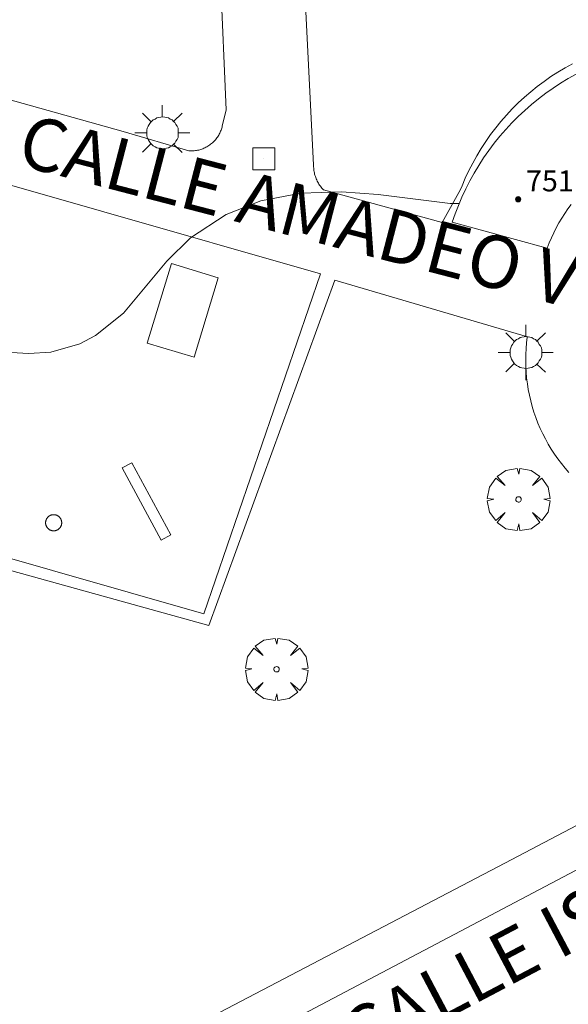
# Model space of a CAD drawing. Units: millimetres. Extents: x 423998 to 425000, y 4489499 to 4490001.
# Drawn here: x 424745 to 424766, y 4489593 to 4489631 of the extents above; entities that cross this region are included whole.
import ezdxf

# ---------------------------------------------------------------- set-up
doc = ezdxf.new("R2010")
doc.units = ezdxf.units.MM
doc.header["$MEASUREMENT"] = 0
doc.layers.get('0').update_dxf_attribs({"lineweight": 9})
for name, color, linetype, lineweight in [('1', 7, 'Continuous', 9), ('f030042l_viaurbana_texto', 7, 'Continuous', 9), ('f050002l_curvanivel_cgn', 23, 'Continuous', 9), ('f050009p_puntocotaconstruccionelevada', 211, 'Continuous', 9), ('f061013p_arbol', 91, 'Continuous', 9), ('f070045l_muro_tap', 11, 'MURO2', 9), ('f070057s_edificacionligera', 11, 'Continuous', 9), ('f070058l_elementoconstruido_bordillo', 30, 'Continuous', 9), ('f070058l_elementoconstruido_par', 11, 'Continuous', 9), ('f081024s_zonajuegos', 215, 'Continuous', 9), ('f081055p_farola', 7, 'Continuous', 9), ('f081059s_juegoinfantil', 7, 'Continuous', 9), ('f081065p_registro_cuadrado', 7, 'Continuous', 9), ('f090109s_parque_jardin', 91, 'Continuous', 9)]:
    doc.layers.add(name, color=color, linetype=linetype, lineweight=lineweight)
doc.styles.add('ROMANS', font='romans.shx')
doc.styles.add('Style-s7210005_h', font='txt')
doc.linetypes.add('MURO2', pattern='A,3.1e-05,[1,muro2.shx,S=1,R=0,X=0,Y=0],-3.058844', length=3.058875)

# ---------------------------------------------------------------- blocks, each defined once
blk = doc.blocks.new('punto_cota_construccion_elevada')
at = {"layer": 'f050009p_puntocotaconstruccionelevada'}
h = blk.add_hatch(color=256, dxfattribs=at)
h.dxf.hatch_style = 1
edge = h.paths.add_edge_path()
edge.add_arc((0, 0), 0.1, 0, 360)
blk.add_circle((0, 0), 0.1, dxfattribs=at)
blk = doc.blocks.new('arbol')
at = {"color": 0, "linetype": 'Continuous', "lineweight": 0, "flags": 128}
for points in [[(0.96, 0.012), (1.2, 0.036), (1.128, 0.468), (0.888, 0.804), (0.528, 0.528), (0.816, 0.876), (0.48, 1.104), (0.048, 1.176), (0.012, 0.96), (-0.048, 1.176), (-0.48, 1.104), (-0.816, 0.876), (-0.504, 0.528), (-0.864, 0.804), (-1.104, 0.468), (-1.188, 0.036), (-0.936, 0.012)], [(-0.936, 0.012), (-1.188, -0.048), (-1.104, -0.48), (-0.864, -0.804), (-0.504, -0.504), (-0.816, -0.876), (-0.48, -1.116)], [(-0.48, -1.116), (-0.048, -1.188), (0.012, -0.936), (0.048, -1.188), (0.48, -1.116), (0.816, -0.876), (0.528, -0.504), (0.888, -0.804), (1.128, -0.48), (1.2, -0.048), (0.96, 0.012)]]:
    blk.add_lwpolyline(points, dxfattribs=at)
at = {"color": 0, "linetype": 'Continuous', "lineweight": 0, "extrusion": (0, 0, -1)}
for start, end in [(180.0229, 7.5946), (7.2233, 180.0229)]:
    blk.add_arc((0, 0), 0.104, start, end, dxfattribs=at)
blk = doc.blocks.new('farola')
at = {"layer": '1'}
for points in [[(-0.75, 0.75, 0), (-0.42, 0.42, 0)], [(0, 1.05, 0), (0, 0.6, 0)], [(0.75, 0.75, 0), (0.43, 0.43, 0)], [(0.01, 0.61, 0), (0.09, 0.6, 0), (0.16, 0.58, 0), (0.24, 0.57, 0), (0.3, 0.52, 0), (0.37, 0.49, 0), (0.43, 0.43, 0), (0.48, 0.39, 0), (0.52, 0.31, 0), (0.57, 0.25, 0), (0.6, 0.18, 0), (0.61, 0.1, 0), (0.61, 0.03, 0), (0.61, -0.03, 0), (0.61, -0.11, 0), (0.6, -0.18, 0), (0.57, -0.26, 0), (0.52, -0.32, 0), (0.48, -0.39, 0), (0.43, -0.44, 0), (0.37, -0.5, 0), (0.3, -0.53, 0), (0.24, -0.57, 0), (0.16, -0.59, 0), (0.09, -0.6, 0), (0, -0.62, 0), (-0.06, -0.6, 0), (-0.14, -0.59, 0), (-0.21, -0.57, 0), (-0.27, -0.53, 0), (-0.35, -0.5, 0), (-0.41, -0.44, 0), (-0.45, -0.39, 0), (-0.5, -0.32, 0), (-0.54, -0.26, 0), (-0.57, -0.18, 0), (-0.59, -0.11, 0), (-0.59, -0.03, 0), (-0.59, 0.03, 0), (-0.59, 0.1, 0), (-0.57, 0.18, 0), (-0.54, 0.25, 0), (-0.5, 0.31, 0), (-0.45, 0.39, 0), (-0.41, 0.43, 0), (-0.35, 0.49, 0), (-0.27, 0.52, 0), (-0.21, 0.57, 0), (-0.14, 0.58, 0), (-0.06, 0.6, 0), (0.01, 0.61, 0)], [(-1.05, 0, 0), (-0.59, 0, 0)], [(1.05, 0, 0), (0.61, 0, 0)], [(-0.75, -0.74, 0), (-0.42, -0.41, 0)], [(0, -1.05, 0), (0, -0.62, 0)], [(0.75, -0.75, 0), (0.43, -0.44, 0)]]:
    blk.add_polyline3d(points, dxfattribs=at)
blk = doc.blocks.new('registro_cuadrado')
at = {"layer": 'f081065p_registro_cuadrado'}
blk.add_lwpolyline([(-0.42, 0.416), (-0.42, -0.424), (0.42, -0.424), (0.42, 0.416)], close=True, dxfattribs=at)
blk.add_polyline3d([(0, 0.003, 0), (0, -0.004, 0), (0, 0.003, 0)], dxfattribs=at)

msp = doc.modelspace()

# ---------------------------------------------------------------- linework, layer by layer
at = {"layer": 'f050002l_curvanivel_cgn'}
msp.add_polyline3d([(424761.883, 4489623.892, 749), (424761.541, 4489623.894, 749), (424758.798, 4489624.24, 749), (424757.402, 4489624.337, 749), (424755.853, 4489624.279, 749), (424754.328, 4489623.991, 749), (424753.01, 4489623.473, 749), (424751.659, 4489622.588, 749), (424750.755, 4489621.69, 749), (424749.102, 4489619.716, 749), (424748.039, 4489618.866, 749), (424747.446, 4489618.553, 749), (424746.332, 4489618.235, 749), (424745.486, 4489618.179, 749), (424744.619, 4489618.235, 749)], dxfattribs=at)
at = {"layer": 'f070045l_muro_tap'}
msp.add_polyline3d([(424739.177, 4489625.408, 748.92), (424734.778, 4489613.25, 749.116), (424752.161, 4489608.277, 748.808), (424756.606, 4489621.213, 748.913), (424739.918, 4489625.988, 748.906), (424739.177, 4489625.408, 748.92)], dxfattribs=at)
at = {"layer": 'f070057s_edificacionligera'}
msp.add_polyline3d([(424766.143, 4489623.857, 749.097), (424766.017, 4489623.687, 749.097), (424765.897, 4489623.512, 749.097), (424765.783, 4489623.334, 749.097), (424765.675, 4489623.152, 749.097), (424765.574, 4489622.966, 749.097), (424765.48, 4489622.776, 749.097), (424765.392, 4489622.584, 749.097), (424765.311, 4489622.388, 749.097), (424765.236, 4489622.19, 749.097), (424761.619, 4489623.176, 749.099), (424761.73, 4489623.5, 749.099), (424761.852, 4489623.82, 749.098), (424761.986, 4489624.135, 749.098), (424762.13, 4489624.445, 749.098), (424762.285, 4489624.751, 749.098), (424762.45, 4489625.05, 749.097), (424762.626, 4489625.344, 749.097), (424762.812, 4489625.632, 749.097), (424763.008, 4489625.912, 749.097), (424763.213, 4489626.186, 749.097), (424763.428, 4489626.452, 749.097), (424763.652, 4489626.711, 749.096), (424763.885, 4489626.962, 749.096), (424764.127, 4489627.204, 749.096), (424764.377, 4489627.438, 749.096), (424764.635, 4489627.663, 749.096), (424764.901, 4489627.879, 749.096), (424765.174, 4489628.086, 749.096), (424765.454, 4489628.283, 749.096), (424765.741, 4489628.47, 749.096), (424766.034, 4489628.646, 749.096), (424766.333, 4489628.813, 749.096)], dxfattribs=at)
at = {"layer": 'f070058l_elementoconstruido_bordillo'}
msp.add_polyline3d([(424835.693, 4489635.198, 748.69), (424823.246, 4489628.504, 748.85), (424819.259, 4489626.36, 748.88), (424817.53, 4489625.43, 748.96), (424807.755, 4489620.32, 749.08), (424803.424, 4489618.055, 749.08), (424798.13, 4489615.288, 749.09), (424752.939, 4489591.442, 749.58), (424725.501, 4489576.781, 749.86), (424724.756, 4489576.593, 749.94), (424723.996, 4489576.483, 749.9), (424723.229, 4489576.453, 749.9)], dxfattribs=at)
at = {"layer": 'f070058l_elementoconstruido_par'}
for p, q in [((424761.23, 4489623.162, 17187.129), (424756.717, 4489624.408, 17187.129)), ((424761.23, 4489623.162, 319672.5), (424761.934, 4489624.425, 319672.5)), ((424764.476, 4489618.82, 50110.238), (424757.144, 4489620.979, 50110.238))]:
    msp.add_line(p, q, dxfattribs=at)
for points in [[(424756.339, 4489625.357, 749.12), (424755.885, 4489634.517, 748.784), (424754.93, 4489657.814, 746.25), (424755.297, 4489662.681, 745.907), (424763.315, 4489666.21, 745.762)], [(424746.691, 4489659.231, 746.208), (424737.109, 4489655.059, 746.537), (424724.567, 4489649.742, 747.048), (424701.874, 4489640.322, 749.106), (424705.14, 4489639.115, 749.113), (424726.561, 4489632.949, 749.134), (424749.088, 4489626.632, 749.148), (424751.589, 4489625.896, 749.148)], [(424752.874, 4489626.889, 749.148), (424753.012, 4489627.46, 32299.43), (424752.585, 4489637.464, 615681.625), (424751.988, 4489656.23, 615681.625)], [(424766.197, 4489629.214, 749.099), (424765.917, 4489629.059, 749.099), (424765.642, 4489628.895, 749.099), (424765.373, 4489628.722, 749.099), (424765.111, 4489628.539, 749.099), (424764.855, 4489628.347, 749.099), (424764.606, 4489628.146, 749.099), (424764.364, 4489627.937, 749.099), (424764.129, 4489627.719, 749.099), (424763.902, 4489627.493, 749.099), (424763.683, 4489627.26, 749.099), (424763.473, 4489627.019, 749.099), (424763.271, 4489626.771, 749.099), (424763.077, 4489626.516, 749.099), (424762.893, 4489626.254, 749.099), (424762.718, 4489625.986, 749.099), (424762.553, 4489625.712, 749.099), (424762.397, 4489625.433, 749.099), (424762.251, 4489625.148, 749.099), (424762.115, 4489624.858, 749.099), (424761.989, 4489624.564, 749.099), (424761.934, 4489624.425, 749.099)], [(424751.589, 4489625.896, 749.148), (424751.631, 4489625.893, 749.148), (424751.674, 4489625.892, 749.148), (424751.716, 4489625.893, 749.148), (424751.758, 4489625.895, 749.148), (424751.8, 4489625.898, 749.148), (424751.842, 4489625.903, 749.148), (424751.884, 4489625.91, 749.148), (424751.926, 4489625.918, 749.148), (424751.967, 4489625.927, 749.148), (424752.008, 4489625.938, 749.148), (424752.048, 4489625.95, 749.148), (424752.088, 4489625.963, 749.148), (424752.128, 4489625.978, 749.148), (424752.167, 4489625.995, 749.148), (424752.205, 4489626.012, 749.148), (424752.243, 4489626.031, 749.148), (424752.28, 4489626.051, 749.148), (424752.317, 4489626.073, 749.148), (424752.352, 4489626.096, 749.148), (424752.387, 4489626.12, 749.148), (424752.421, 4489626.145, 749.148), (424752.454, 4489626.171, 749.148), (424752.486, 4489626.199, 749.148), (424752.517, 4489626.227, 749.148), (424752.547, 4489626.257, 749.148), (424752.576, 4489626.288, 749.148), (424752.604, 4489626.319, 749.148), (424752.631, 4489626.352, 749.148), (424752.657, 4489626.386, 749.148), (424752.681, 4489626.42, 749.148), (424752.705, 4489626.455, 749.148), (424752.727, 4489626.491, 749.148), (424752.748, 4489626.528, 749.148), (424752.767, 4489626.566, 749.148), (424752.785, 4489626.604, 749.148), (424752.802, 4489626.642, 749.148), (424752.817, 4489626.682, 749.148), (424752.831, 4489626.721, 749.148), (424752.844, 4489626.762, 749.148), (424752.855, 4489626.802, 749.148), (424752.865, 4489626.843, 749.148), (424752.873, 4489626.885, 749.148), (424752.874, 4489626.889, 749.148)], [(424756.717, 4489624.408, 749.12), (424756.686, 4489624.442, 749.12), (424756.655, 4489624.477, 749.12), (424756.625, 4489624.513, 749.12), (424756.597, 4489624.55, 749.12), (424756.57, 4489624.588, 749.12), (424756.545, 4489624.627, 749.12), (424756.521, 4489624.666, 749.12), (424756.498, 4489624.707, 749.12), (424756.477, 4489624.748, 749.12), (424756.457, 4489624.79, 749.12), (424756.438, 4489624.833, 749.12), (424756.422, 4489624.876, 749.12), (424756.406, 4489624.92, 749.12), (424756.392, 4489624.965, 749.12), (424756.38, 4489625.01, 749.12), (424756.369, 4489625.055, 749.12), (424756.36, 4489625.101, 749.12), (424756.353, 4489625.146, 749.12), (424756.347, 4489625.193, 749.12), (424756.343, 4489625.239, 749.12), (424756.34, 4489625.285, 749.12), (424756.339, 4489625.332, 749.12), (424756.339, 4489625.357, 749.12)], [(424734.612, 4489612.837, 749.083), (424743.696, 4489610.23, 749.272), (424752.358, 4489607.833, 749.111), (424757.144, 4489620.979, 748.924)], [(424766.058, 4489613.654, 749.363), (424765.912, 4489613.822, 749.363), (424765.771, 4489613.995, 749.363), (424765.637, 4489614.173, 749.363), (424765.509, 4489614.355, 749.363), (424765.387, 4489614.541, 749.363), (424765.272, 4489614.732, 749.363), (424765.164, 4489614.927, 749.363), (424765.063, 4489615.125, 749.363), (424764.968, 4489615.327, 749.363), (424764.881, 4489615.532, 749.363), (424764.801, 4489615.74, 749.363), (424764.728, 4489615.95, 749.363), (424764.663, 4489616.163, 749.363), (424764.605, 4489616.378, 749.363), (424764.554, 4489616.595, 749.363), (424764.512, 4489616.813, 749.363), (424764.476, 4489617.033, 749.363), (424764.449, 4489617.254, 749.363), (424764.429, 4489617.476, 749.363), (424764.417, 4489617.699, 749.363), (424764.413, 4489617.921, 749.363), (424764.417, 4489618.144, 749.363), (424764.428, 4489618.366, 749.363), (424764.447, 4489618.588, 749.363), (424764.474, 4489618.809, 749.363), (424764.476, 4489618.82, 749.363)], [(424724.043, 4489577.638, 749.818), (424725.865, 4489578.761, 749.931), (424734.084, 4489583.126, 749.979), (424750.866, 4489592.101, 749.685), (424763.619, 4489598.774, 749.58), (424779.319, 4489607.029, 749.426), (424787.377, 4489611.203, 749.3)]]:
    msp.add_polyline3d(points, dxfattribs=at)
at = {"layer": 'f081024s_zonajuegos'}
msp.add_polyline3d([(424739.177, 4489625.408, 748.92), (424734.778, 4489613.25, 749.116), (424752.161, 4489608.277, 748.808), (424756.606, 4489621.213, 748.913), (424739.918, 4489625.988, 748.906)], close=True, dxfattribs=at)
at = {"layer": 'f081059s_juegoinfantil'}
for points in [[(424750.005, 4489618.573, 748.878), (424750.926, 4489621.602, 748.812), (424752.709, 4489621.067, 749.102), (424751.788, 4489618.037, 749.168)], [(424750.543, 4489611.078, 749.004), (424750.911, 4489611.275, 748.982), (424749.421, 4489614.021, 748.612), (424749.053, 4489613.824, 748.635)], [(424746.483, 4489612.043, 0), (424746.472, 4489612.044, 0), (424746.461, 4489612.045, 0), (424746.451, 4489612.045, 0), (424746.44, 4489612.045, 0), (424746.429, 4489612.045, 0), (424746.419, 4489612.044, 0), (424746.408, 4489612.043, 0), (424746.397, 4489612.041, 0), (424746.387, 4489612.04, 0), (424746.376, 4489612.037, 0), (424746.366, 4489612.035, 0), (424746.356, 4489612.032, 0), (424746.345, 4489612.028, 0), (424746.335, 4489612.025, 0), (424746.325, 4489612.021, 0), (424746.316, 4489612.016, 0), (424746.306, 4489612.012, 0), (424746.297, 4489612.007, 0), (424746.287, 4489612.001, 0), (424746.278, 4489611.996, 0), (424746.269, 4489611.99, 0), (424746.261, 4489611.983, 0), (424746.252, 4489611.977, 0), (424746.244, 4489611.97, 0), (424746.236, 4489611.963, 0), (424746.228, 4489611.955, 0), (424746.221, 4489611.948, 0), (424746.214, 4489611.94, 0), (424746.207, 4489611.931, 0), (424746.2, 4489611.923, 0), (424746.194, 4489611.914, 0), (424746.188, 4489611.905, 0), (424746.182, 4489611.896, 0), (424746.177, 4489611.887, 0), (424746.172, 4489611.878, 0), (424746.167, 4489611.868, 0), (424746.163, 4489611.858, 0), (424746.159, 4489611.848, 0), (424746.155, 4489611.838, 0), (424746.152, 4489611.828, 0), (424746.149, 4489611.818, 0), (424746.146, 4489611.807, 0), (424746.144, 4489611.797, 0), (424746.142, 4489611.786, 0), (424746.141, 4489611.776, 0), (424746.14, 4489611.765, 0), (424746.139, 4489611.754, 0), (424746.139, 4489611.744, 0), (424746.139, 4489611.733, 0), (424746.139, 4489611.722, 0), (424746.14, 4489611.712, 0), (424746.141, 4489611.701, 0), (424746.142, 4489611.69, 0), (424746.144, 4489611.68, 0), (424746.146, 4489611.669, 0), (424746.149, 4489611.659, 0), (424746.152, 4489611.649, 0), (424746.155, 4489611.638, 0), (424746.159, 4489611.628, 0), (424746.163, 4489611.618, 0), (424746.167, 4489611.609, 0), (424746.172, 4489611.599, 0), (424746.177, 4489611.59, 0), (424746.182, 4489611.58, 0), (424746.188, 4489611.571, 0), (424746.194, 4489611.562, 0), (424746.2, 4489611.554, 0), (424746.207, 4489611.545, 0), (424746.214, 4489611.537, 0), (424746.221, 4489611.529, 0), (424746.228, 4489611.521, 0), (424746.236, 4489611.514, 0), (424746.244, 4489611.507, 0), (424746.252, 4489611.5, 0), (424746.261, 4489611.493, 0), (424746.269, 4489611.487, 0), (424746.278, 4489611.481, 0), (424746.287, 4489611.475, 0), (424746.297, 4489611.47, 0), (424746.306, 4489611.465, 0), (424746.316, 4489611.46, 0), (424746.325, 4489611.456, 0), (424746.335, 4489611.452, 0), (424746.345, 4489611.448, 0), (424746.356, 4489611.445, 0), (424746.366, 4489611.442, 0), (424746.376, 4489611.439, 0), (424746.387, 4489611.437, 0), (424746.397, 4489611.435, 0), (424746.408, 4489611.434, 0), (424746.419, 4489611.433, 0), (424746.429, 4489611.432, 0), (424746.44, 4489611.431, 0), (424746.451, 4489611.431, 0), (424746.461, 4489611.432, 0), (424746.472, 4489611.433, 0), (424746.483, 4489611.434, 0), (424746.493, 4489611.435, 0), (424746.504, 4489611.437, 0), (424746.514, 4489611.439, 0), (424746.525, 4489611.442, 0), (424746.535, 4489611.445, 0), (424746.545, 4489611.448, 0), (424746.555, 4489611.452, 0), (424746.565, 4489611.456, 0), (424746.575, 4489611.46, 0), (424746.585, 4489611.465, 0), (424746.594, 4489611.47, 0), (424746.603, 4489611.475, 0), (424746.613, 4489611.481, 0), (424746.621, 4489611.487, 0), (424746.63, 4489611.493, 0), (424746.639, 4489611.5, 0), (424746.647, 4489611.507, 0), (424746.655, 4489611.514, 0), (424746.662, 4489611.521, 0), (424746.67, 4489611.529, 0), (424746.677, 4489611.537, 0), (424746.684, 4489611.545, 0), (424746.69, 4489611.554, 0), (424746.697, 4489611.562, 0), (424746.703, 4489611.571, 0), (424746.708, 4489611.58, 0), (424746.714, 4489611.59, 0), (424746.719, 4489611.599, 0), (424746.724, 4489611.609, 0), (424746.728, 4489611.618, 0), (424746.732, 4489611.628, 0), (424746.736, 4489611.638, 0), (424746.739, 4489611.649, 0), (424746.742, 4489611.659, 0), (424746.744, 4489611.669, 0), (424746.747, 4489611.68, 0), (424746.748, 4489611.69, 0), (424746.75, 4489611.701, 0), (424746.751, 4489611.712, 0), (424746.752, 4489611.722, 0), (424746.752, 4489611.733, 0), (424746.752, 4489611.744, 0), (424746.752, 4489611.754, 0), (424746.751, 4489611.765, 0), (424746.75, 4489611.776, 0), (424746.748, 4489611.786, 0), (424746.747, 4489611.797, 0), (424746.744, 4489611.807, 0), (424746.742, 4489611.818, 0), (424746.739, 4489611.828, 0), (424746.736, 4489611.838, 0), (424746.732, 4489611.848, 0), (424746.728, 4489611.858, 0), (424746.724, 4489611.868, 0), (424746.719, 4489611.878, 0), (424746.714, 4489611.887, 0), (424746.708, 4489611.896, 0), (424746.703, 4489611.905, 0), (424746.697, 4489611.914, 0), (424746.69, 4489611.923, 0), (424746.684, 4489611.931, 0), (424746.677, 4489611.94, 0), (424746.67, 4489611.948, 0), (424746.662, 4489611.955, 0), (424746.655, 4489611.963, 0), (424746.647, 4489611.97, 0), (424746.639, 4489611.977, 0), (424746.63, 4489611.983, 0), (424746.621, 4489611.99, 0), (424746.613, 4489611.996, 0), (424746.603, 4489612.001, 0), (424746.594, 4489612.007, 0), (424746.585, 4489612.012, 0), (424746.575, 4489612.016, 0), (424746.565, 4489612.021, 0), (424746.555, 4489612.025, 0), (424746.545, 4489612.028, 0), (424746.535, 4489612.032, 0), (424746.525, 4489612.035, 0), (424746.514, 4489612.037, 0), (424746.504, 4489612.04, 0), (424746.493, 4489612.041, 0)]]:
    msp.add_polyline3d(points, close=True, dxfattribs=at)
at = {"layer": 'f090109s_parque_jardin'}
msp.add_polyline3d([(424719.56, 4489579.222, 750.097), (424719.88, 4489579.076, 750.097), (424723.423, 4489577.906, 749.818), (424723.457, 4489577.799, 749.818), (424723.519, 4489577.705, 749.818), (424723.605, 4489577.633, 749.818), (424723.707, 4489577.587, 749.818), (424723.818, 4489577.57, 749.818), (424723.93, 4489577.585, 749.818), (424724.033, 4489577.631, 749.818), (424725.865, 4489578.761, 749.931), (424734.084, 4489583.126, 749.979), (424750.866, 4489592.101, 749.685), (424763.619, 4489598.774, 749.58), (424779.319, 4489607.029, 749.426), (424787.377, 4489611.203, 749.3), (424793.803, 4489614.486, 749.085), (424795.222, 4489615.432, 749.085), (424795.045, 4489616.33, 749.337), (424786.549, 4489635.612, 748.346)], dxfattribs=at)

# ---------------------------------------------------------------- block references
at = {"layer": 'f050009p_puntocotaconstruccionelevada'}
msp.add_blockref('punto_cota_construccion_elevada', (424764.126, 4489624.053, 751.85), dxfattribs=at)
at = {"layer": 'f061013p_arbol'}
for p in [(424764.139, 4489612.627, 749.192), (424754.93, 4489606.161, 749.22)]:
    msp.add_blockref('arbol', p, dxfattribs=at)
at = {"layer": 'f081055p_farola'}
for p in [(424750.581, 4489626.584, 749.032), (424764.412, 4489618.22, 749.074)]:
    msp.add_blockref('farola', p, dxfattribs=at)
at = {"layer": 'f081065p_registro_cuadrado'}
msp.add_blockref('registro_cuadrado', (424754.442, 4489625.594, 749.148), dxfattribs=at)

# ---------------------------------------------------------------- texts
at = {"layer": 'f030042l_viaurbana_texto', "char_height": 2, "attachment_point": 7, "style": 'ROMANS'}
for s, insert, width, rotation in [('CALLE AMADEO VIVES', (424744.82, 4489624.778, 749.15), 36, 345.4429), ('CALLE ISAAC ALBENIZ', (424758.378, 4489590.542, 749.449), 38, 27.8115)]:
    msp.add_mtext(s, dxfattribs=dict(at, insert=insert, width=width, rotation=rotation))
at = {"layer": 'f050009p_puntocotaconstruccionelevada', "style": 'Style-s7210005_h'}
msp.add_text('751.85', height=0.8, dxfattribs=at).set_placement((424764.426, 4489624.353, 751.85))

doc.saveas('drawing.dxf')
